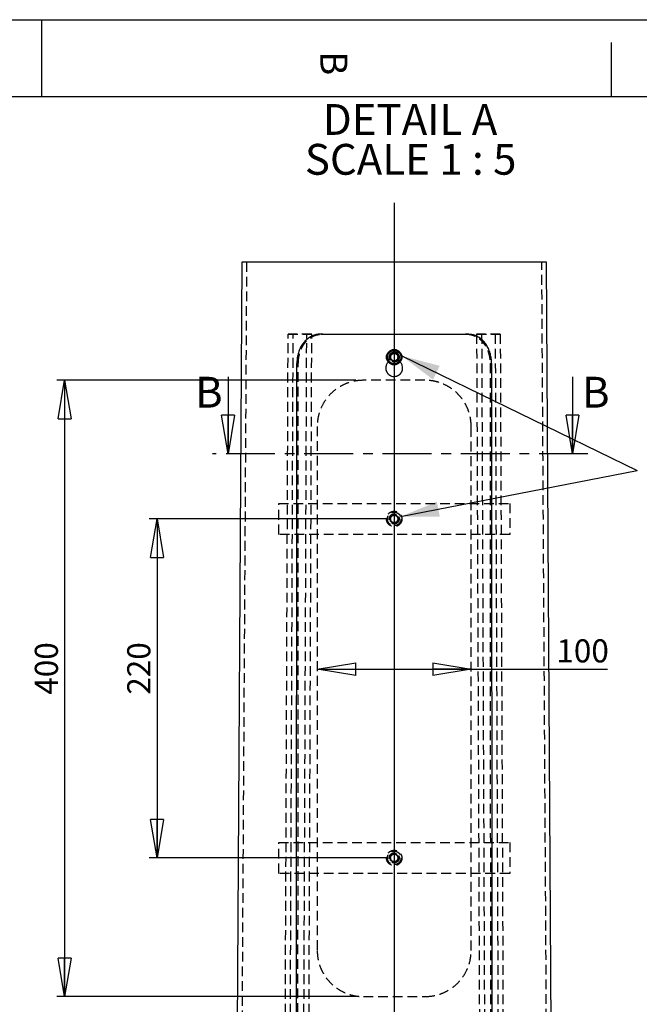
# Model space of a CAD drawing. Extents: x 11 to 14849, y -10 to 20976.
# Drawn here: x 7295 to 11318, y 14586 to 20976 of the extents above; entities that cross this region are included whole.
import ezdxf

# ---------------------------------------------------------------- set-up
doc = ezdxf.new("R2010")
doc.units = 0
doc.header["$LTSCALE"] = 50
for name, pattern in [('SLD-CONTINUE', [0]), ('SLD-MIXTE-FIN-ÉPAIS', [10.16, 6.35, -1.27, 1.27, -1.27]), ('SLD-MIXTE-LONG', [34.29, 30.48, -1.27, 1.27, -1.27]), ('SLD-POINTILLÉE', [1.905, 1.27, -0.635])]:
    doc.linetypes.add(name, pattern=pattern)
doc.layers.get('0').update_dxf_attribs({"linetype": 'CONTINUOUS'})
doc.layers.add('FORMAT', color=7, linetype='SLD-CONTINUE')
doc.styles.add('SLDTEXTSTYLE0', font='TXT', dxfattribs={"width": 0.75})
doc.styles.add('SLDTEXTSTYLE1', font='TXT', dxfattribs={"width": 0.681818})
doc.dimstyles.new('SLDDIMSTYLE7', dxfattribs={"dimtxt": 150, "dimasz": 250, "dimexe": 0, "dimexo": 0.0625, "dimgap": 37.5, "dimtad": 1, "dimlfac": 0.1, "dimrnd": 1e-09, "dimzin": 12, "dimtxsty": 'SLDTEXTSTYLE0', "dimblk1": 'CLOSED', "dimblk2": 'CLOSED', "dimsah": 1, "dimcen": 0.09, "dimazin": 3, "dimtfac": 1, "dimtofl": 0, "dimtmove": 0, "dimatfit": 3, "dimtolj": 1, "dimtzin": 12})

# ---------------------------------------------------------------- blocks, each defined once
blk = doc.blocks.new('_CLOSED')
at = {"color": 0, "linetype": 'BYBLOCK'}
for p, q in [((-1, 0.166667), (0, 0)), ((-1, 0.166667), (-1, -0.166667)), ((0, 0), (-1, -0.166667)), ((0, 0), (-1, 0))]:
    blk.add_line(p, q, dxfattribs=at)
blk = doc.blocks.new('_D_12')
at = {"layer": 'FORMAT'}
for p, q in [((9226.2, 16761.4), (10226.2, 16761.4)), ((10226.2, 16761.4), (11111.7, 16761.4))]:
    blk.add_line(p, q, dxfattribs=at)
at = {"layer": 'FORMAT', "xscale": 250, "yscale": 250, "rotation": 180.0000000000004}
blk.add_blockref('_CLOSED', (9226.2, 16761.4), dxfattribs=at)
at = {"layer": 'FORMAT', "xscale": 250, "yscale": 250}
blk.add_blockref('_CLOSED', (10226.2, 16761.4), dxfattribs=at)
at = {"layer": 'FORMAT', "insert": (10779.2, 16954.8), "char_height": 150, "attachment_point": 1, "style": 'SLDTEXTSTYLE0'}
blk.add_mtext('100', dxfattribs=at)
blk = doc.blocks.new('_D_13')
at = {"layer": 'FORMAT'}
for p, q in [((9476.2, 18636), (7536.2, 18636)), ((7586.2, 18636), (7586.2, 14636)), ((9476.2, 14636), (7536.2, 14636))]:
    blk.add_line(p, q, dxfattribs=at)
at = {"layer": 'FORMAT', "xscale": 250, "yscale": 250}
for p, rotation in [((7586.2, 18636), 89.99999999999913), ((7586.2, 14636), 269.9999999999991)]:
    blk.add_blockref('_CLOSED', p, dxfattribs=dict(at, rotation=rotation))
at = {"layer": 'FORMAT', "insert": (7392.8, 16595.2), "char_height": 150, "attachment_point": 1, "rotation": 90, "style": 'SLDTEXTSTYLE0'}
blk.add_mtext('400', dxfattribs=at)
blk = doc.blocks.new('_D_14')
at = {"layer": 'FORMAT'}
for p, q in [((9676.2, 17736), (8136.2, 17736)), ((8186.2, 17736), (8186.2, 15536)), ((9676.2, 15536), (8136.2, 15536))]:
    blk.add_line(p, q, dxfattribs=at)
at = {"layer": 'FORMAT', "xscale": 250, "yscale": 250}
for p, rotation in [((8186.2, 17736), 90.0000000000004), ((8186.2, 15536), 270.0000000000004)]:
    blk.add_blockref('_CLOSED', p, dxfattribs=dict(at, rotation=rotation))
at = {"layer": 'FORMAT', "insert": (7992.8, 16595.2), "char_height": 150, "attachment_point": 1, "rotation": 90, "style": 'SLDTEXTSTYLE0'}
blk.add_mtext('220', dxfattribs=at)
blk = doc.blocks.new('SW_NOTE_1')
at = {"layer": 'FORMAT', "color": 0, "char_height": 200, "attachment_point": 2}
for s, insert, style in [('DETAIL A', (540.6, 257.8), 'SLDTEXTSTYLE0'), ('SCALE 1 : 5', (544.2, -0.8), 'SLDTEXTSTYLE1')]:
    blk.add_mtext(s, dxfattribs=dict(at, insert=insert, style=style))

msp = doc.modelspace()

# ---------------------------------------------------------------- linework, layer by layer
at = {"color": 7, "linetype": 'SLD-CONTINUE'}
for p, q in [((14360.5437734, 20476.1401941), (510.5437734, 20476.1401941)), ((8737.7265748, 19403.0613419), (8703.9569673, 13827.275705)), ((10714.6555838, 19403.0613419), (8737.7265748, 19403.0613419)), ((10748.4248933, 13827.275705), (10714.6555838, 19403.0613419)), ((9723.8058504, 18814.892244), (9699.9836621, 18798.3841416)), ((9702.3684439, 18769.4997307), (9699.9836621, 18798.3841416)), ((9750.0134167, 18802.5135514), (9723.8058504, 18814.892244)), ((9750.0134167, 18802.5135514), (9752.3981985, 18773.6291405)), ((9091.8932018, 14435.233545), (9094.1301641, 18745.223951)), ((9728.5757121, 18757.1234223), (9702.3684439, 18769.4997307)), ((9728.5757121, 18757.1234223), (9752.3981985, 18773.6291405)), ((10358.2516965, 18745.223951), (10360.4624328, 14485.1130959)), ((8647.4525566, 18658.6026115), (8647.4525566, 18158.6026115)), ((10884.2025749, 18658.6026115), (10884.2025749, 18158.6026115))]:
    msp.add_line(p, q, dxfattribs=at)
at = {"color": 7, "linetype": 'SLD-POINTILLÉE'}
for p, q in [((8767.7267846, 19403.0613419), (8733.9571771, 13827.275705)), ((10718.4243855, 13827.275705), (10684.6547779, 19403.0613419)), ((9018.8155231, 14336.1086365), (9037.5206527, 18936.0255715)), ((9037.5206527, 18936.0255715), (9158.2462844, 18936.006498)), ((9070.3330097, 18935.7203957), (9037.5206527, 18936.0255715)), ((9051.62788, 14335.8058449), (9070.3330097, 18935.7203957)), ((9191.0586414, 18935.7037064), (9070.3330097, 18935.7203957)), ((9139.5411548, 14336.0919472), (9158.2462844, 18936.006498)), ((9158.2462844, 18936.006498), (9191.0586414, 18935.7037064)), ((9172.3535117, 14335.7891556), (9191.0586414, 18935.7037064)), ((10294.1355762, 18936.006498), (10261.3232192, 18935.7037064)), ((10261.3232192, 18935.7037064), (10382.0488509, 18935.7203957)), ((10261.3232192, 18935.7037064), (10280.0280508, 14335.7891556)), ((10414.8612079, 18936.0255715), (10294.1355762, 18936.006498)), ((10294.1355762, 18936.006498), (10312.8404078, 14336.0919472)), ((10382.0488509, 18935.7203957), (10414.8612079, 18936.0255715)), ((10382.0488509, 18935.7203957), (10400.7539806, 14335.8058449)), ((10414.8612079, 18936.0255715), (10433.5660395, 14336.1086365)), ((9701.7720994, 18781.8903443), (9701.343542, 18788.0701538)), ((9710.1429757, 18804.8119065), (9714.6440205, 18808.0806252)), ((9734.0930161, 18809.3943116), (9738.8598976, 18807.4702736)), ((9750.3054795, 18791.1719796), (9751.1399445, 18786.4465233)), ((9101.2553033, 14435.157251), (9103.6675033, 18745.147657)), ((9693.6909017, 18760.3015419), (9688.2653889, 18754.7034737)), ((9693.6909017, 18760.2872368), (9688.2719454, 18754.6987053)), ((9693.6909017, 18760.3015419), (9693.6909017, 18785.929155)), ((9693.6909017, 18760.2872368), (9693.6909017, 18760.3015419)), ((9710.8022031, 18766.3049218), (9708.1936058, 18769.1516396)), ((9758.6909589, 18760.3015419), (9758.6909589, 18785.929155)), ((9764.7783813, 18754.2623993), (9758.6909589, 18760.3015419)), ((9758.6909589, 18760.2872368), (9758.6909589, 18760.3015419)), ((9764.7733149, 18754.2528626), (9758.6909589, 18760.2872368)), ((10348.7143573, 18745.147657), (10351.0985431, 14485.0415703)), ((9671.1910424, 18715.9294602), (9671.1910424, 18715.9151551)), ((9781.1908182, 18715.9151551), (9781.1908182, 18715.9294602)), ((9926.1910376, 18636.0067841), (9526.190823, 18636.0067841)), ((9226.1908111, 18336.0070702), (9226.1908111, 14936.0079285)), ((10226.1910495, 14936.0079285), (10226.1910495, 18336.0070702)), ((8976.1910495, 17836.007547), (10476.1908111, 17836.007547)), ((8976.1910495, 17636.0077378), (8976.1910495, 17836.007547)), ((10476.1908111, 17836.007547), (10476.1908111, 17636.0077378)), ((9726.1909303, 17764.9898049), (9701.0908183, 17750.4987236)), ((9726.1909303, 17764.9898049), (9751.2910423, 17750.4987236)), ((9701.0908183, 17750.4987236), (9701.0908183, 17721.5165612)), ((9726.1909303, 17707.0230957), (9701.0908183, 17721.5165612)), ((9751.2910423, 17721.5165612), (9726.1909303, 17707.0230957)), ((9751.2910423, 17721.5165612), (9751.2910423, 17750.4987236)), ((10476.1908111, 17636.0077378), (8976.1910495, 17636.0077378)), ((8976.1910495, 15636.0072609), (10476.1908111, 15636.0072609)), ((8976.1910495, 15436.0074517), (8976.1910495, 15636.0072609)), ((10476.1908111, 15636.0072609), (10476.1908111, 15436.0074517)), ((9726.1909303, 15564.9895188), (9701.0908183, 15550.4984375)), ((9701.0908183, 15550.4984375), (9701.0908183, 15521.5162751)), ((9726.1909303, 15564.9895188), (9751.2910423, 15550.4984375)), ((9751.2910423, 15521.5162751), (9751.2910423, 15550.4984375)), ((9726.1909303, 15507.0228096), (9701.0908183, 15521.5162751)), ((9751.2910423, 15521.5162751), (9726.1909303, 15507.0228096)), ((10476.1908111, 15436.0074517), (8976.1910495, 15436.0074517)), ((9526.190823, 14636.0058304), (9926.1910376, 14636.0058304))]:
    msp.add_line(p, q, dxfattribs=at)
at = {"color": 7, "linetype": 'SLD-MIXTE-FIN-ÉPAIS'}
msp.add_line((10984.2025749, 18158.6026115), (8547.4525566, 18158.6026115), dxfattribs=at)
at = {"color": 7, "linetype": 'SLD-POINTILLÉE', "flags": 128}
for points in [[(9094.1301641, 18745.223951), (9096.5143499, 18745.2048775), (9098.8991317, 18745.185804), (9103.6675033, 18745.147657)], [(10348.7143573, 18745.147657), (10351.0985431, 18745.1667305), (10353.4830269, 18745.185804), (10358.2516965, 18745.223951)]]:
    msp.add_lwpolyline(points, dxfattribs=at)
at = {"color": 7, "linetype": 'SLD-CONTINUE'}
for centre, radius in [((9726.1909714, 18786.0067311), 49.9999444), ((9726.1911692, 18786.0079124), 44.0003151)]:
    msp.add_circle(centre, radius, dxfattribs=at)
at = {"color": 7, "linetype": 'SLD-POINTILLÉE'}
for centre, radius in [((9726.1902902, 18786.0064716), 32.5006346), ((9726.191296, 18786.0073685), 29.9999604), ((9726.1906692, 18786.0065845), 24.4544002), ((9726.1913811, 17736.0063634), 49.9999622), ((9726.1913739, 17736.007961), 44.000078), ((9726.1907786, 17736.0070154), 32.4999059), ((9726.1904162, 17736.0074534), 29.999895), ((9726.1908867, 17736.0064322), 24.9998472), ((9726.1909122, 17736.0064067), 24.4551962), ((9726.1913811, 15536.0060773), 49.9999622), ((9726.1913739, 15536.0076749), 44.000078), ((9726.1907786, 15536.0067293), 32.4999059), ((9726.1904162, 15536.0071673), 29.999895), ((9726.1908867, 15536.0061461), 24.9998472), ((9726.1903162, 15536.0058737), 24.4547401)]:
    msp.add_circle(centre, radius, dxfattribs=at)
at = {"color": 7, "linetype": 'SLD-CONTINUE'}
for centre, radius, start, end in [((9726.1950645, 18786.0053386), 25.1040532, 124.7252239318, 184.7174178544), ((9726.1897907, 18786.0129764), 25.0947716, 64.7116291147, 124.7252610071), ((9726.192208, 18786.0074937), 25.0986966, 4.7194572648, 64.7219651737), ((9726.1867961, 18786.0079435), 25.1040532, 304.7252239319, 4.7174178544), ((9726.18815, 18786.0047472), 25.0971135, 184.7173704495, 244.724051989), ((9726.1906107, 18786.0179849), 25.1101348, 244.7318718853, 304.7050182365)]:
    msp.add_arc(centre, radius, start, end, dxfattribs=at)
at = {"color": 7, "linetype": 'SLD-POINTILLÉE'}
for centre, radius, start, end in [((9726.1907813, 18786.006365), 24.9991041, 232.0070006843, 307.9929993157), ((9726.1883168, 17736.0084386), 25.0974985, 119.9965553379, 180.0018176582), ((9726.1960231, 17736.0089111), 25.1052048, 180.0028955049, 239.9932893214), ((9726.1909303, 17735.9989004), 25.1070658, 60.0091616504, 119.9908383496), ((9726.1909303, 17736.0140002), 25.1070658, 240.0091616505, 299.9908383496), ((9726.1935438, 17736.0084386), 25.0974985, 359.9981823418, 60.0034446621), ((9726.1858375, 17736.0089111), 25.1052048, 300.0067106786, 359.997104495), ((9726.1883168, 15536.0081525), 25.0974985, 119.9965553379, 180.0018176582), ((9726.1883168, 15536.0065601), 25.0974985, 179.9981823418, 240.0034446621), ((9726.1909303, 15536.0164089), 25.0916554, 59.9888505901, 120.0111494099), ((9726.1935438, 15536.0081525), 25.0974985, 359.9981823418, 60.0034446621), ((9726.1935438, 15536.0065601), 25.0974985, 299.9965553379, 0.0018176582), ((9726.1909303, 15535.9983037), 25.0916554, 239.9888505901, 300.0111494099)]:
    msp.add_arc(centre, radius, start, end, dxfattribs=at)
at = {"color": 7, "linetype": 'SLD-CONTINUE'}
for points, knots in [([(9252.8954801, 18935.8992096), (9244.0185165, 18935.4350772), (9226.3369784, 18934.5105971), (9200.208613, 18926.9914247), (9175.4790895, 18914.5694237), (9152.9856233, 18897.1444889), (9133.8052071, 18875.4897986), (9118.0498132, 18850.3979737), (9106.1748632, 18822.3783878), (9096.3960298, 18787.2306581), (9094.982395, 18761.0233931), (9094.1301641, 18745.223951)], [0, 0, 0, 0, 0.0963233519, 0.1918612135, 0.2928878774, 0.395409406, 0.4989979979, 0.6056401252, 0.7158375368, 0.8286884049, 1, 1, 1, 1]), ([(9252.8954801, 18935.8992096), (9275.4300094, 18935.908908), (9321.2781002, 18935.92864), (9403.6010543, 18935.9604662), (9500.8598415, 18935.9838147), (9612.7769002, 18936.0049621), (9726.1909303, 18936.007271), (9839.6049604, 18936.0049621), (9951.5220191, 18935.9838146), (10048.780707, 18935.9604663), (10131.1035617, 18935.9286399), (10176.9515532, 18935.908908), (10199.4860825, 18935.8992096)], [0, 0, 0, 0, 0.0714179833, 0.1453049293, 0.2609035743, 0.3796572141, 0.5000001574, 0.6203431007, 0.7390967406, 0.8546953856, 0.9285820167, 1, 1, 1, 1]), ([(10358.2516965, 18745.223951), (10357.8783565, 18755.3801756), (10357.1351758, 18775.5974298), (10351.2452358, 18805.7150796), (10341.5934073, 18834.7364913), (10327.8928514, 18861.814354), (10310.4475422, 18885.5907925), (10289.7625675, 18905.4882742), (10266.160946, 18920.6298696), (10236.1905816, 18933.063418), (10213.2364515, 18934.8368553), (10199.4860825, 18935.8992096)], [0, 0, 0, 0, 0.1102970407, 0.2195602576, 0.3321211682, 0.4417261909, 0.5478934661, 0.6511472869, 0.7516639745, 0.8512375776, 1, 1, 1, 1]), ([(9688.2653889, 18754.7034737), (9685.6398345, 18752.2677171), (9678.4704634, 18745.6166105), (9672.2032736, 18730.4227961), (9670.2567356, 18711.8573419), (9674.8017581, 18693.5626693), (9685.0753278, 18677.8332112), (9700.0042747, 18666.3710072), (9717.8836558, 18660.495628), (9736.6869827, 18660.8743054), (9754.2967248, 18667.4365012), (9768.7589223, 18679.4607901), (9778.4187703, 18695.5912722), (9782.2485001, 18714.0752317), (9779.5448603, 18732.5346664), (9773.1713526, 18746.5817317), (9766.69798, 18752.5057151), (9764.7783813, 18754.2623993)], [0, 0, 0, 0, 0.0413092137, 0.112799444, 0.184249162, 0.2556069616, 0.3269908516, 0.3984771155, 0.469992788, 0.5414092146, 0.6127440301, 0.6841317216, 0.7556364204, 0.8271424226, 0.8985486606, 0.9699158574, 1, 1, 1, 1]), ([(9688.2719454, 18754.6987053), (9685.6600323, 18752.2596544), (9678.5327379, 18745.6040602), (9672.3208219, 18731.6926298), (9671.9029136, 18720.6939041), (9671.7194375, 18715.8650872)], [0, 0, 0, 0, 0.2449921339, 0.668525708, 1, 1, 1, 1]), ([(9780.9136566, 18715.8793923), (9780.5017572, 18721.4185757), (9779.6328433, 18733.1036446), (9773.1389568, 18746.5674704), (9766.6881153, 18752.4937636), (9764.7733149, 18754.2528626)], [0, 0, 0, 0, 0.3879133896, 0.8183146006, 1, 1, 1, 1])]:
    msp.add_open_spline(points, degree=3, knots=knots, dxfattribs=at)
at = {"color": 7, "linetype": 'SLD-POINTILLÉE'}
for points, knots in [([(9103.6675033, 18745.147657), (9104.0412354, 18755.3038862), (9104.7851997, 18775.521236), (9110.6763702, 18805.6384784), (9120.3325341, 18834.6591145), (9134.0378814, 18861.7369301), (9151.4952846, 18885.5121552), (9172.1961266, 18905.4063936), (9195.8204606, 18920.54131), (9225.8365701, 18932.9764409), (9248.8305339, 18934.7487156), (9262.6128253, 18935.8109948)], [0, 0, 0, 0, 0.1102385943, 0.2194448554, 0.3319414442, 0.4414979311, 0.5476241461, 0.650861578, 0.7513669549, 0.8509724931, 1, 1, 1, 1]), ([(9262.6128253, 18935.8109948), (9260.9933607, 18935.8246096), (9258.564057, 18935.8450327), (9255.3249796, 18935.8784773), (9253.7053108, 18935.8922989), (9252.8954801, 18935.8992096)], [0, 0, 0, 0, 0.4999681897, 0.7499852384, 1, 1, 1, 1]), ([(9262.6128253, 18935.8109948), (9284.3951439, 18935.8209275), (9328.6945069, 18935.841128), (9408.9179879, 18935.8688119), (9504.2632665, 18935.8935984), (9614.4899377, 18935.9142509), (9726.1909303, 18935.9167284), (9837.8919229, 18935.9142509), (9948.1185941, 18935.8935983), (10043.4637734, 18935.868812), (10123.6872543, 18935.8411278), (10167.9866173, 18935.8209275), (10189.7690353, 18935.8109948)], [0, 0, 0, 0, 0.0704810684, 0.1433394899, 0.2595791798, 0.3789898531, 0.5, 0.6210101469, 0.7404208202, 0.8566605101, 0.9295186102, 1, 1, 1, 1]), ([(10199.4860825, 18935.8992096), (10198.6763511, 18935.8922989), (10197.056881, 18935.8784775), (10193.817903, 18935.8450288), (10191.3885993, 18935.8246085), (10189.7690353, 18935.8109948)], [0, 0, 0, 0, 0.2499917612, 0.4999858099, 1, 1, 1, 1]), ([(10189.7690353, 18935.8109948), (10198.6597059, 18935.3476509), (10216.366028, 18934.4248728), (10242.5303783, 18926.9112777), (10267.2947525, 18914.4988941), (10289.811214, 18897.0785891), (10309.0078526, 18875.4318915), (10324.7691876, 18850.3491806), (10336.6527132, 18822.3404982), (10346.4432549, 18787.1843708), (10347.8598883, 18760.9633544), (10348.7143573, 18745.147657)], [0, 0, 0, 0, 0.0964204484, 0.1920273055, 0.2930973172, 0.3956356631, 0.4991619091, 0.6057322442, 0.71584097, 0.8286041563, 1, 1, 1, 1]), ([(9758.6909589, 18785.929155), (9758.3319599, 18789.5827992), (9757.6140322, 18796.8893708), (9752.0151506, 18806.6148037), (9743.7690781, 18814.0113079), (9733.4696547, 18818.2437553), (9722.3679462, 18818.831625), (9711.6976452, 18815.7110495), (9702.6499239, 18809.2364113), (9696.2899558, 18800.1392395), (9693.8846854, 18791.8585089), (9693.7283532, 18787.0750884), (9693.6909017, 18785.929155)], [0, 0, 0, 0, 0.1073415844, 0.2146621117, 0.3220115699, 0.429394713, 0.5367571565, 0.6440891876, 0.7514195265, 0.8587975321, 0.9661730312, 1, 1, 1, 1]), ([(9758.6909589, 18785.9172341), (9758.3318219, 18789.5700408), (9757.6135457, 18796.8756761), (9752.0154971, 18806.6005956), (9743.7693756, 18813.996924), (9733.4698701, 18818.229701), (9722.3688021, 18818.8163837), (9711.6966813, 18815.7002222), (9702.6509763, 18809.2216629), (9696.2902017, 18800.1251106), (9693.884926, 18791.8450027), (9693.7283836, 18787.062369), (9693.6909017, 18785.9172341)], [0, 0, 0, 0, 0.1073227623, 0.2146461722, 0.321999935, 0.429387384, 0.5367541326, 0.6440838868, 0.75143219, 0.8588145014, 0.966195101, 1, 1, 1, 1]), ([(9741.5793595, 18766.3049218), (9739.1220684, 18764.8336855), (9734.1687924, 18761.8680459), (9725.3876432, 18760.8313672), (9717.2303562, 18762.3005996), (9712.7718155, 18765.0779811), (9710.8022031, 18766.3049218)], [0, 0, 0, 0, 0.2593403322, 0.5227643898, 0.789175608, 1, 1, 1, 1]), ([(9746.3361081, 18771.4762207), (9746.1676112, 18771.1502423), (9745.0825148, 18769.0509877), (9743.1834944, 18767.5623768), (9741.5793595, 18766.3049218)], [0, 0, 0, 0, 0.1552829588, 1, 1, 1, 1]), ([(9671.7194375, 18715.8650872), (9671.5569758, 18714.5369965), (9670.6460766, 18707.0905846), (9675.1211349, 18693.5407978), (9684.9888745, 18677.8242728), (9700.0251774, 18666.3546528), (9717.8745803, 18660.4856495), (9736.6943055, 18660.8592904), (9754.2661016, 18667.4208211), (9768.8607421, 18679.453062), (9778.0254204, 18695.5500497), (9782.006923, 18708.5709308), (9781.0040801, 18715.2749133), (9780.9136566, 18715.8793923)], [0, 0, 0, 0, 0.0232762386, 0.1305064949, 0.2377735285, 0.3452043164, 0.4526695458, 0.5599845744, 0.6671774588, 0.7744530495, 0.8818961389, 0.9893509108, 1, 1, 1, 1]), ([(9526.190823, 18636.0067841), (9508.9809229, 18635.133123), (9474.7419304, 18633.3949797), (9425.1473584, 18619.9264113), (9378.922886, 18598.9733078), (9336.3138283, 18570.2047756), (9298.6571047, 18533.8443698), (9267.2471511, 18490.7103811), (9244.1505784, 18442.3161871), (9229.0184127, 18390.2644879), (9227.1361761, 18354.1472007), (9226.1908111, 18336.0070702)], [0, 0, 0, 0, 0.1095861725, 0.218021029, 0.3251940956, 0.4319291134, 0.5440896239, 0.6572426122, 0.7701090095, 0.8845358308, 1, 1, 1, 1]), ([(10226.1910495, 18336.0070702), (10225.48542, 18351.4264333), (10224.078668, 18382.1666732), (10213.2368442, 18426.9282973), (10196.3115867, 18469.0501071), (10173.0212296, 18508.6104495), (10143.5079572, 18544.5783115), (10106.9238966, 18577.1879437), (10063.9345738, 18604.2054714), (10017.6651864, 18623.0275807), (9971.2562134, 18634.0101148), (9941.2599675, 18635.3391362), (9926.1910376, 18636.0067841)], [0, 0, 0, 0, 0.0981854298, 0.1957437315, 0.2917773952, 0.3866360745, 0.4871637052, 0.5870626671, 0.6977356269, 0.8089999611, 0.9040491203, 1, 1, 1, 1]), ([(9226.1908111, 14936.0079285), (9226.9081447, 14920.4566597), (9228.3376815, 14889.4653469), (9239.3560922, 14844.3676546), (9256.5402397, 14801.9759656), (9280.188951, 14762.1931721), (9310.1639472, 14726.0648681), (9347.2573197, 14693.4616647), (9390.7343975, 14666.6353023), (9436.8868934, 14648.3294395), (9482.5289089, 14637.8805977), (9511.5923061, 14636.6326656), (9526.190823, 14636.0058304)], [0, 0, 0, 0, 0.0990235292, 0.1973388277, 0.2940826148, 0.3896670648, 0.4911147524, 0.5919972717, 0.7031293586, 0.8149302426, 0.9070396358, 1, 1, 1, 1]), ([(9926.1910376, 14636.0058304), (9943.3677678, 14636.8773105), (9977.5404306, 14638.6110978), (10027.0408041, 14652.026067), (10073.1816902, 14672.8905974), (10115.7233701, 14701.5403072), (10153.3398583, 14737.7394417), (10184.8035005, 14780.7532977), (10208.0141592, 14829.1071341), (10223.3167857, 14881.3654067), (10225.227626, 14917.6923206), (10226.1910495, 14936.0079285)], [0, 0, 0, 0, 0.1093757565, 0.2176002535, 0.3245408262, 0.431006175, 0.5429004406, 0.6557034625, 0.7687825633, 0.8834228545, 1, 1, 1, 1])]:
    msp.add_open_spline(points, degree=3, knots=knots, dxfattribs=at)
at = {"layer": 'FORMAT'}
for p, q in [((10.5437734, 20976.1401941), (14835.5437734, 20976.1401941)), ((9775.5269682, 18794.128075), (11304.3478261, 18050)), ((9767.5325647, 17751.0690598), (11304.3478261, 18050))]:
    msp.add_line(p, q, dxfattribs=at)
at = {"layer": 'FORMAT', "color": 7}
msp.add_line((7435.5437734, 20976.1401941), (7435.5437734, 20476.1401941), dxfattribs=at)
at = {"layer": 'FORMAT', "color": 7, "linetype": 'SLD-CONTINUE'}
msp.add_line((11135.5437734, 20827.1577142), (11135.5437734, 20476.1401941), dxfattribs=at)
at = {"layer": 'FORMAT', "linetype": 'SLD-MIXTE-LONG', "ltscale": 10}
msp.add_line((9726.1909303, 19787.0940682), (9726.1909303, 13509.0727326), dxfattribs=at)
at = {"layer": 'FORMAT'}
for points in [[(9775.5269682, 18794.128075), (9978.4316483, 18639.7593904), (10022.196167, 18729.6741662)], [(9767.5325647, 17751.0690598), (10022.4799849, 17749.722609), (10003.3865105, 17847.8828823)]]:
    msp.add_solid(points, dxfattribs=at)

# ---------------------------------------------------------------- block references
at = {"color": 7, "linetype": 'SLD-CONTINUE', "xscale": 250, "yscale": 250, "rotation": 270.0000000000004}
for p in [(8647.4525566, 18158.6026115), (10884.2025749, 18158.6026115)]:
    msp.add_blockref('_CLOSED', p, dxfattribs=at)
at = {"layer": 'FORMAT'}
msp.add_blockref('SW_NOTE_1', (9288.8969127, 20170.8299696), dxfattribs=at)

# ---------------------------------------------------------------- texts
at = {"color": 7, "linetype": 'CONTINUOUS', "char_height": 200, "attachment_point": 1, "style": 'SLDTEXTSTYLE0'}
for insert in [(8433.2433316, 18658.6026115), (10945.4052106, 18658.6026115)]:
    msp.add_mtext('B', dxfattribs=dict(at, insert=insert))
at = {"layer": 'FORMAT', "insert": (9422.1918579, 20772.1543116), "char_height": 175, "attachment_point": 1, "rotation": 270, "style": 'SLDTEXTSTYLE0'}
msp.add_mtext('B', dxfattribs=at)

# ---------------------------------------------------------------- dimensions: what is measured, and where the dimension line sits
at = {"layer": 'FORMAT'}
for base, p1, p2, picture, middle in [((7586.1909016, 14636.0069585), (9526.1909016, 18636.0069585), (9526.1909016, 14636.0069585), '_D_13', (7586.1909016, 16761.4084593)), ((8186.1909016, 15536.0069585), (9726.1909016, 17736.0069585), (9726.1909016, 15536.0069585), '_D_14', (8186.1909016, 16761.4084593))]:
    dim = msp.add_linear_dim(base=base, p1=p1, p2=p2, angle=90, dimstyle='SLDDIMSTYLE7', dxfattribs=at)
    dim.commit()
    dim.dimension.update_dxf_attribs({"geometry": picture, "text_midpoint": middle, "dimtype": 160})
dim = msp.add_linear_dim(base=(10226.1909016, 16761.4084593), p1=(9226.1909016, 18336.0069585), p2=(10226.1909016, 18336.0069585), dimstyle='SLDDIMSTYLE7', dxfattribs=at)
dim.commit()
dim.dimension.update_dxf_attribs({"geometry": '_D_12', "text_midpoint": (10945.4478837, 16761.4084593), "dimtype": 160})

doc.saveas('drawing.dxf')
